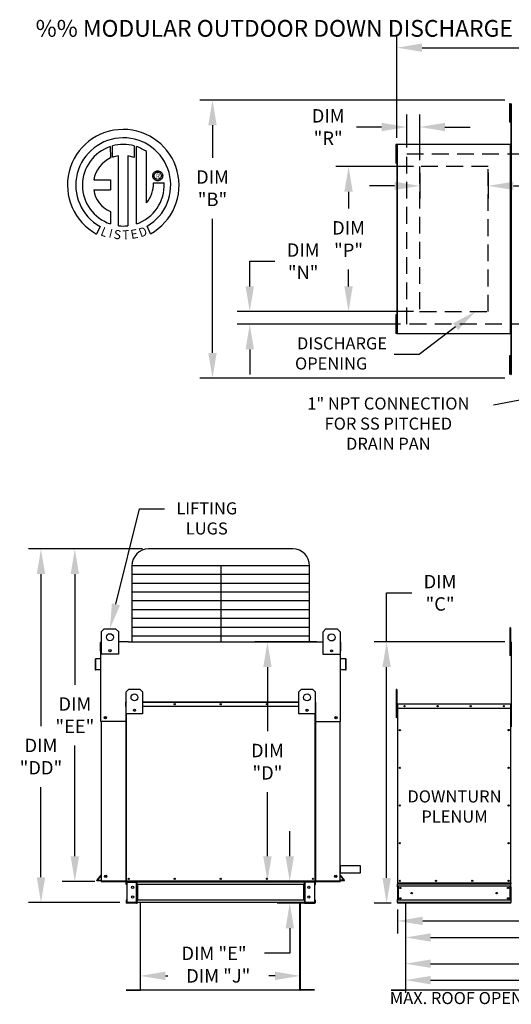
# Model space of a CAD drawing. Extents: x 5 to 1567, y -273 to 543.
# Drawn here: x 5 to 63, y 72 to 190 of the extents above; entities that cross this region are included whole.
import ezdxf
from ezdxf.enums import TextEntityAlignment as Align

# ---------------------------------------------------------------- set-up
doc = ezdxf.new("R2010")
doc.units = 0
doc.header["$LTSCALE"] = 4
doc.header["$MEASUREMENT"] = 0
doc.linetypes.add('DASHED', pattern=[0.75, 0.5, -0.25])
doc.linetypes.add('HIDDENX2', pattern=[0.75, 0.5, -0.25])
doc.layers.get('0').update_dxf_attribs({"linetype": 'CONTINUOUS'})
doc.layers.get('Defpoints').update_dxf_attribs({"linetype": 'CONTINUOUS'})
doc.layers.add('1', color=7, linetype='DASHED')
doc.styles.add('BOLD', font='ROMAND.SHX')
doc.styles.get("Standard").update_dxf_attribs({"font": 'TXT.shx', "height": 1.6})
doc.dimstyles.new('MOD', dxfattribs={"dimscale": 1.5, "dimtxt": 1.2, "dimasz": 2, "dimexe": 1, "dimexo": 0.5, "dimgap": 1, "dimtad": 0, "dimtih": 1, "dimtoh": 1, "dimzin": 0, "dimdsep": 46, "dimtxsty": 'Standard', "dimcen": 0.09, "dimadec": 0, "dimazin": 0, "dimtfac": 1, "dimtofl": 0, "dimtmove": 0, "dimatfit": 3, "dimfxl": 1, "dimtolj": 1, "dimtzin": 0, "dimarcsym": 0})

# ---------------------------------------------------------------- blocks, each defined once
blk = doc.blocks.new('*D13')
at = {"color": 0, "lineweight": -2, "transparency": 16777216}
for p, q in [((49.69, 175.6), (49.69, 187.88)), ((207.49, 176.58), (207.49, 187.88)), ((52.69, 186.38), (122.55, 186.38)), ((204.49, 186.38), (134.62, 186.38))]:
    blk.add_line(p, q, dxfattribs=at)
at = {"color": 0, "transparency": 16777216}
for points in [[(52.69, 186.88), (52.69, 185.88), (49.69, 186.38)], [(204.49, 186.88), (204.49, 185.88), (207.49, 186.38)]]:
    blk.add_solid(points, dxfattribs=at)
at = {"layer": 'Defpoints', "color": 0, "transparency": 16777216}
for p in [(207.49, 186.38), (207.49, 175.83), (49.69, 174.85)]:
    blk.add_point(p, dxfattribs=at)
at = {"color": 0, "transparency": 16777216, "insert": (128.59, 186.38), "char_height": 1.6, "attachment_point": 5}
blk.add_mtext('\\A1;DIM "A"', dxfattribs=at)
blk = doc.blocks.new('*D12')
at = {"color": 0, "lineweight": -2, "transparency": 16777216}
for p, q in [((50.71, 82.76), (50.71, 75.55)), ((145.3, 82.72), (145.3, 75.55)), ((53.71, 77.05), (92.11, 77.05)), ((142.3, 77.05), (104.18, 77.05))]:
    blk.add_line(p, q, dxfattribs=at)
at = {"color": 0, "transparency": 16777216}
for points in [[(53.71, 77.55), (53.71, 76.55), (50.71, 77.05)], [(142.3, 77.55), (142.3, 76.55), (145.3, 77.05)]]:
    blk.add_solid(points, dxfattribs=at)
at = {"layer": 'Defpoints', "color": 0, "transparency": 16777216}
for p in [(50.71, 83.51), (145.3, 83.47), (145.3, 77.05)]:
    blk.add_point(p, dxfattribs=at)
at = {"color": 0, "transparency": 16777216, "insert": (98.15, 77.05), "char_height": 1.6, "attachment_point": 5}
blk.add_mtext('\\A1;DIM "L"', dxfattribs=at)
blk = doc.blocks.new('*D11')
at = {"color": 0, "lineweight": -2, "transparency": 16777216}
for p, q in [((120.43, 88.63), (120.43, 80.66)), ((49.76, 83.54), (49.76, 80.66)), ((52.76, 82.16), (85.37, 82.16)), ((117.43, 82.16), (97.44, 82.16))]:
    blk.add_line(p, q, dxfattribs=at)
at = {"color": 0, "transparency": 16777216}
for points in [[(52.76, 82.66), (52.76, 81.66), (49.76, 82.16)], [(117.43, 82.66), (117.43, 81.66), (120.43, 82.16)]]:
    blk.add_solid(points, dxfattribs=at)
at = {"layer": 'Defpoints', "color": 0, "transparency": 16777216}
for p in [(120.43, 89.38), (49.76, 84.29), (120.43, 82.16)]:
    blk.add_point(p, dxfattribs=at)
at = {"color": 0, "transparency": 16777216, "insert": (91.4, 82.16), "char_height": 1.6, "attachment_point": 5}
blk.add_mtext('\\A1;DIM "H"', dxfattribs=at)
blk = doc.blocks.new('*D10')
at = {"color": 0, "lineweight": -2, "transparency": 16777216}
for p, q in [((36.91, 89.87), (36.91, 92.87)), ((42.19, 86.87), (35.41, 86.87)), ((39.15, 84.29), (35.41, 84.29)), ((36.91, 81.29), (36.91, 78.29)), ((36.91, 78.29), (33.91, 78.29))]:
    blk.add_line(p, q, dxfattribs=at)
at = {"color": 0, "transparency": 16777216}
for points in [[(36.41, 89.87), (37.41, 89.87), (36.91, 86.87)], [(36.41, 81.29), (37.41, 81.29), (36.91, 84.29)]]:
    blk.add_solid(points, dxfattribs=at)
at = {"layer": 'Defpoints', "color": 0, "transparency": 16777216}
for p in [(42.94, 86.87), (36.91, 84.29), (39.9, 84.29)]:
    blk.add_point(p, dxfattribs=at)
at = {"color": 0, "transparency": 16777216, "insert": (27.88, 78.29), "char_height": 1.6, "attachment_point": 5}
blk.add_mtext('\\A1;DIM "E"', dxfattribs=at)
blk = doc.blocks.new('*D9')
at = {"color": 0, "lineweight": -2, "transparency": 16777216}
for p, q in [((50.71, 82.76), (50.71, 78.68)), ((104.29, 83.11), (104.29, 78.68)), ((53.71, 80.18), (72.85, 80.18)), ((101.29, 80.18), (84.92, 80.18))]:
    blk.add_line(p, q, dxfattribs=at)
at = {"color": 0, "transparency": 16777216}
for points in [[(53.71, 80.68), (53.71, 79.68), (50.71, 80.18)], [(101.29, 80.68), (101.29, 79.68), (104.29, 80.18)]]:
    blk.add_solid(points, dxfattribs=at)
at = {"layer": 'Defpoints', "color": 0, "transparency": 16777216}
for p in [(50.71, 83.51), (104.29, 83.86), (104.29, 80.18)]:
    blk.add_point(p, dxfattribs=at)
at = {"color": 0, "transparency": 16777216, "insert": (78.89, 80.18), "char_height": 1.6, "attachment_point": 5}
blk.add_mtext('\\A1;DIM "K"', dxfattribs=at)
blk = doc.blocks.new('*D0')
at = {"color": 0, "lineweight": -2, "transparency": 16777216}
for p, q in [((19.09, 77.78), (19.09, 74.1)), ((38.16, 77.87), (38.16, 74.1)), ((22.09, 75.6), (22.36, 75.6)), ((35.16, 75.6), (34.42, 75.6))]:
    blk.add_line(p, q, dxfattribs=at)
at = {"color": 0, "transparency": 16777216}
for points in [[(22.09, 76.1), (22.09, 75.1), (19.09, 75.6)], [(35.16, 76.1), (35.16, 75.1), (38.16, 75.6)]]:
    blk.add_solid(points, dxfattribs=at)
at = {"layer": 'Defpoints', "color": 0, "transparency": 16777216}
for p in [(19.09, 78.53), (38.16, 78.62), (38.16, 75.6)]:
    blk.add_point(p, dxfattribs=at)
at = {"color": 0, "transparency": 16777216, "insert": (28.39, 75.6), "char_height": 1.6, "attachment_point": 5}
blk.add_mtext('\\A1;DIM "J"', dxfattribs=at)
blk = doc.blocks.new('*D8')
at = {"color": 0, "lineweight": -2, "transparency": 16777216}
for p, q in [((40.13, 115.45), (32.75, 115.45)), ((34.25, 112.45), (34.25, 104.8)), ((34.25, 89.87), (34.25, 97.53)), ((42.19, 86.87), (32.75, 86.87))]:
    blk.add_line(p, q, dxfattribs=at)
at = {"color": 0, "transparency": 16777216}
for points in [[(33.75, 112.45), (34.75, 112.45), (34.25, 115.45)], [(33.75, 89.87), (34.75, 89.87), (34.25, 86.87)]]:
    blk.add_solid(points, dxfattribs=at)
at = {"layer": 'Defpoints', "color": 0, "transparency": 16777216}
for p in [(34.25, 115.45), (40.88, 115.45), (42.94, 86.87)]:
    blk.add_point(p, dxfattribs=at)
at = {"color": 0, "transparency": 16777216, "insert": (34.25, 101.16), "char_height": 1.6, "attachment_point": 5}
blk.add_mtext('\\A1;DIM\\P"D"', dxfattribs=at)
blk = doc.blocks.new('*D7')
at = {"color": 0, "lineweight": -2, "transparency": 16777216}
for p, q in [((62.57, 180.13), (26.2, 180.13)), ((27.7, 177.13), (27.7, 173.24)), ((27.7, 149.95), (27.7, 165.97)), ((62.57, 146.95), (26.2, 146.95))]:
    blk.add_line(p, q, dxfattribs=at)
at = {"color": 0, "transparency": 16777216}
for points in [[(27.2, 177.13), (28.2, 177.13), (27.7, 180.13)], [(27.2, 149.95), (28.2, 149.95), (27.7, 146.95)]]:
    blk.add_solid(points, dxfattribs=at)
at = {"layer": 'Defpoints', "color": 0, "transparency": 16777216}
for p in [(63.32, 180.13), (27.7, 146.95), (63.32, 146.95)]:
    blk.add_point(p, dxfattribs=at)
at = {"color": 0, "transparency": 16777216, "insert": (27.7, 169.61), "char_height": 1.6, "attachment_point": 5}
blk.add_mtext('\\A1;DIM\\P"B"', dxfattribs=at)
blk = doc.blocks.new('*D6')
at = {"color": 0, "lineweight": -2, "transparency": 16777216}
for p, q in [((51.65, 172.19), (42.42, 172.19)), ((43.92, 169.19), (43.92, 167.17)), ((43.92, 157.89), (43.92, 159.91)), ((51.65, 154.89), (42.42, 154.89))]:
    blk.add_line(p, q, dxfattribs=at)
at = {"color": 0, "transparency": 16777216}
for points in [[(43.42, 169.19), (44.42, 169.19), (43.92, 172.19)], [(43.42, 157.89), (44.42, 157.89), (43.92, 154.89)]]:
    blk.add_solid(points, dxfattribs=at)
at = {"layer": 'Defpoints', "color": 0, "transparency": 16777216}
for p in [(52.4, 172.19), (43.92, 154.89), (52.4, 154.89)]:
    blk.add_point(p, dxfattribs=at)
at = {"color": 0, "transparency": 16777216, "insert": (43.92, 163.54), "char_height": 1.6, "attachment_point": 5}
blk.add_mtext('\\A1;DIM\\P"P"', dxfattribs=at)
blk = doc.blocks.new('*D5')
at = {"color": 0, "lineweight": -2, "transparency": 16777216}
for p, q in [((48.46, 115.45), (48.46, 121.32)), ((48.46, 121.32), (51.46, 121.32)), ((62.57, 115.45), (46.96, 115.45)), ((48.46, 87.29), (48.46, 112.45)), ((49.01, 84.29), (46.96, 84.29))]:
    blk.add_line(p, q, dxfattribs=at)
at = {"color": 0, "transparency": 16777216}
for points in [[(47.96, 112.45), (48.96, 112.45), (48.46, 115.45)], [(47.96, 87.29), (48.96, 87.29), (48.46, 84.29)]]:
    blk.add_solid(points, dxfattribs=at)
at = {"layer": 'Defpoints', "color": 0, "transparency": 16777216}
for p in [(48.46, 115.45), (63.32, 115.45), (49.76, 84.29)]:
    blk.add_point(p, dxfattribs=at)
at = {"color": 0, "transparency": 16777216, "insert": (54.83, 121.32), "char_height": 1.6, "attachment_point": 5}
blk.add_mtext('\\A1;DIM\\P"C"', dxfattribs=at)
blk = doc.blocks.new('*D4')
at = {"color": 0, "lineweight": -2, "transparency": 16777216}
for p, q in [((32.14, 157.89), (32.14, 160.89)), ((32.14, 160.89), (35.14, 160.89)), ((51.65, 154.89), (30.64, 154.89)), ((50.11, 153.37), (30.64, 153.37)), ((32.14, 150.37), (32.14, 147.37))]:
    blk.add_line(p, q, dxfattribs=at)
at = {"color": 0, "transparency": 16777216}
for points in [[(31.64, 157.89), (32.64, 157.89), (32.14, 154.89)], [(31.64, 150.37), (32.64, 150.37), (32.14, 153.37)]]:
    blk.add_solid(points, dxfattribs=at)
at = {"layer": 'Defpoints', "color": 0, "transparency": 16777216}
for p in [(52.4, 154.89), (32.14, 153.37), (50.86, 153.37)]:
    blk.add_point(p, dxfattribs=at)
at = {"color": 0, "transparency": 16777216, "insert": (38.51, 160.89), "char_height": 1.6, "attachment_point": 5}
blk.add_mtext('\\A1;DIM\\P"N"', dxfattribs=at)
blk = doc.blocks.new('*D3')
at = {"color": 0, "lineweight": -2, "transparency": 16777216}
for p, q in [((50.86, 174.46), (50.86, 178.41)), ((52.4, 172.94), (52.4, 178.41)), ((47.86, 176.91), (44.86, 176.91)), ((55.4, 176.91), (58.4, 176.91))]:
    blk.add_line(p, q, dxfattribs=at)
at = {"color": 0, "transparency": 16777216}
for points in [[(47.86, 177.41), (47.86, 176.41), (50.86, 176.91)], [(55.4, 177.41), (55.4, 176.41), (52.4, 176.91)]]:
    blk.add_solid(points, dxfattribs=at)
at = {"layer": 'Defpoints', "color": 0, "transparency": 16777216}
for p in [(50.86, 176.91), (50.86, 173.71), (52.4, 172.19)]:
    blk.add_point(p, dxfattribs=at)
at = {"color": 0, "transparency": 16777216, "insert": (41.49, 176.91), "char_height": 1.6, "attachment_point": 5}
blk.add_mtext('\\A1;DIM\\P"R"', dxfattribs=at)
blk = doc.blocks.new('*D2')
at = {"color": 0, "lineweight": -2, "transparency": 16777216}
for p, q in [((52.4, 171.44), (52.4, 168.39)), ((60.57, 171.44), (60.57, 168.39)), ((49.4, 169.89), (46.4, 169.89)), ((63.57, 169.89), (66.57, 169.89))]:
    blk.add_line(p, q, dxfattribs=at)
at = {"color": 0, "transparency": 16777216}
for points in [[(49.4, 170.39), (49.4, 169.39), (52.4, 169.89)], [(63.57, 170.39), (63.57, 169.39), (60.57, 169.89)]]:
    blk.add_solid(points, dxfattribs=at)
at = {"layer": 'Defpoints', "color": 0, "transparency": 16777216}
for p in [(52.4, 172.19), (60.57, 172.19), (60.57, 169.89)]:
    blk.add_point(p, dxfattribs=at)
at = {"color": 0, "transparency": 16777216, "insert": (69.94, 169.89), "char_height": 1.6, "attachment_point": 5}
blk.add_mtext('\\A1;DIM\\P"S"', dxfattribs=at)
blk = doc.blocks.new('*D14')
at = {"color": 0, "lineweight": -2, "transparency": 16777216}
for p, q in [((50.71, 83.54), (50.71, 73.59)), ((171.65, 83.55), (171.65, 73.59)), ((53.71, 75.09), (108.05, 75.09)), ((168.65, 75.09), (121.72, 75.09))]:
    blk.add_line(p, q, dxfattribs=at)
at = {"color": 0, "transparency": 16777216}
for points in [[(53.71, 75.59), (53.71, 74.59), (50.71, 75.09)], [(168.65, 75.59), (168.65, 74.59), (171.65, 75.09)]]:
    blk.add_solid(points, dxfattribs=at)
at = {"layer": 'Defpoints', "color": 0, "transparency": 16777216}
for p in [(50.71, 84.29), (171.65, 84.3), (171.65, 75.09)]:
    blk.add_point(p, dxfattribs=at)
at = {"color": 0, "transparency": 16777216, "insert": (114.88, 75.09), "char_height": 1.6, "attachment_point": 5}
blk.add_mtext('\\A1;DIM "LL"', dxfattribs=at)
blk = doc.blocks.new('*D16')
at = {"color": 0, "lineweight": -2, "transparency": 16777216}
for p, q in [((19.34, 126.55), (9.79, 126.55)), ((11.29, 123.55), (11.29, 110.34)), ((11.29, 89.87), (11.29, 103.08)), ((13.68, 86.87), (9.79, 86.87))]:
    blk.add_line(p, q, dxfattribs=at)
at = {"color": 0, "transparency": 16777216}
for points in [[(10.79, 123.55), (11.79, 123.55), (11.29, 126.55)], [(10.79, 89.87), (11.79, 89.87), (11.29, 86.87)]]:
    blk.add_solid(points, dxfattribs=at)
at = {"layer": 'Defpoints', "color": 0, "transparency": 16777216}
for p in [(11.29, 126.55), (20.09, 126.55), (14.43, 86.87)]:
    blk.add_point(p, dxfattribs=at)
at = {"color": 0, "transparency": 16777216, "insert": (11.29, 106.71), "char_height": 1.6, "attachment_point": 5}
blk.add_mtext('\\A1;DIM\\P"EE"', dxfattribs=at)
blk = doc.blocks.new('*D17')
at = {"color": 0, "lineweight": -2, "transparency": 16777216}
for p, q in [((19.34, 126.55), (5.75, 126.55)), ((7.25, 123.55), (7.25, 105.4)), ((7.25, 87.37), (7.25, 98.13)), ((16.64, 84.37), (5.75, 84.37))]:
    blk.add_line(p, q, dxfattribs=at)
at = {"color": 0, "transparency": 16777216}
for points in [[(6.75, 123.55), (7.75, 123.55), (7.25, 126.55)], [(6.75, 87.37), (7.75, 87.37), (7.25, 84.37)]]:
    blk.add_solid(points, dxfattribs=at)
at = {"layer": 'Defpoints', "color": 0, "transparency": 16777216}
for p in [(7.25, 126.55), (20.09, 126.55), (17.39, 84.37)]:
    blk.add_point(p, dxfattribs=at)
at = {"color": 0, "transparency": 16777216, "insert": (7.25, 101.77), "char_height": 1.6, "attachment_point": 5}
blk.add_mtext('\\A1;DIM\\P"DD"', dxfattribs=at)

msp = doc.modelspace()

# ---------------------------------------------------------------- linework, layer by layer
at = {"color": 7, "linetype": 'Continuous'}
for p, q in [((63.122, 179.696), (63.122, 179.326)), ((63.2, 179.696), (63.122, 179.696)), ((63.122, 179.326), (63.122, 177.845)), ((63.2, 179.326), (63.122, 179.326)), ((63.2, 179.696), (63.2, 179.326)), ((63.2, 179.326), (63.2, 177.845)), ((63.247, 178.956), (63.2, 178.956)), ((63.274, 179.696), (63.274, 147.386)), ((63.321, 179.696), (63.274, 179.696)), ((63.321, 179.696), (63.321, 147.386)), ((63.322, 179.696), (63.321, 179.696)), ((63.2, 177.845), (63.122, 177.845)), ((63.122, 177.845), (63.122, 177.474)), ((63.2, 177.474), (63.122, 177.474)), ((63.2, 178.215), (63.247, 178.215)), ((63.2, 177.845), (63.2, 177.474)), ((15.517, 174.578), (15.54, 173.212)), ((15.767, 173.307), (15.762, 174.654)), ((18.379, 174.653), (18.379, 173.26)), ((18.623, 165.345), (18.623, 174.578)), ((49.544, 174.829), (49.544, 174.458)), ((49.622, 174.829), (49.544, 174.829)), ((49.622, 174.458), (49.544, 174.458)), ((49.544, 174.458), (49.544, 172.977)), ((49.622, 174.829), (49.622, 174.458)), ((49.622, 174.458), (49.622, 172.977)), ((49.669, 174.088), (49.622, 174.088)), ((49.696, 174.829), (49.696, 152.253)), ((49.734, 174.829), (49.696, 174.829)), ((49.734, 174.829), (49.734, 152.253)), ((49.734, 174.829), (49.735, 174.829)), ((49.735, 174.849), (63.236, 174.849)), ((49.735, 174.849), (49.735, 174.829)), ((49.735, 174.811), (49.735, 174.829)), ((63.236, 174.811), (49.735, 174.811)), ((63.236, 174.829), (63.236, 174.849)), ((63.236, 174.811), (63.236, 174.829)), ((63.236, 174.829), (63.237, 174.829)), ((63.237, 152.253), (63.237, 174.829)), ((63.274, 174.829), (63.237, 174.829)), ((63.274, 152.253), (63.274, 174.829)), ((16.487, 165.126), (16.487, 173.477)), ((17.598, 173.465), (17.598, 165.119)), ((18.379, 173.26), (17.598, 173.465)), ((49.622, 172.977), (49.544, 172.977)), ((49.544, 172.977), (49.544, 172.607)), ((49.622, 173.348), (49.669, 173.348)), ((49.622, 172.977), (49.622, 172.607)), ((20.822, 171.565), (20.9, 171.614)), ((20.9, 171.614), (20.985, 171.649)), ((20.985, 171.649), (21.075, 171.672)), ((21.075, 171.672), (21.171, 171.68)), ((21.171, 171.68), (21.267, 171.672)), ((21.267, 171.672), (21.358, 171.649)), ((21.358, 171.649), (21.443, 171.614)), ((21.443, 171.614), (21.52, 171.565)), ((49.622, 172.607), (49.544, 172.607)), ((13.538, 170.619), (15.521, 170.619)), ((15.521, 170.619), (15.521, 169.407)), ((20.58, 171.088), (20.587, 171.184)), ((20.587, 170.992), (20.58, 171.088)), ((20.587, 171.184), (20.61, 171.275)), ((20.61, 170.901), (20.587, 170.992)), ((20.61, 171.275), (20.646, 171.36)), ((20.646, 170.817), (20.61, 170.901)), ((20.646, 171.36), (20.694, 171.437)), ((20.694, 170.739), (20.646, 170.817)), ((20.694, 171.437), (20.753, 171.506)), ((20.753, 170.67), (20.694, 170.739)), ((20.74, 171.088), (20.751, 171.187)), ((20.751, 170.989), (20.74, 171.088)), ((20.751, 171.187), (20.784, 171.278)), ((20.784, 170.899), (20.751, 170.989)), ((20.753, 171.506), (20.822, 171.565)), ((20.822, 170.611), (20.753, 170.67)), ((20.784, 171.278), (20.835, 171.358)), ((20.835, 170.819), (20.784, 170.899)), ((20.9, 170.563), (20.822, 170.611)), ((20.835, 171.358), (20.902, 171.425)), ((20.902, 170.752), (20.835, 170.819)), ((20.985, 170.527), (20.9, 170.563)), ((20.902, 171.425), (20.982, 171.476)), ((20.982, 170.701), (20.902, 170.752)), ((20.982, 171.476), (21.073, 171.508)), ((21.073, 170.668), (20.982, 170.701)), ((21.075, 170.504), (20.985, 170.527)), ((21.073, 171.508), (21.171, 171.519)), ((21.171, 170.657), (21.073, 170.668)), ((21.171, 170.497), (21.075, 170.504)), ((21.171, 171.519), (21.27, 171.508)), ((21.171, 171.519), (21.171, 171.519)), ((21.27, 170.668), (21.171, 170.657)), ((21.267, 170.504), (21.171, 170.497)), ((21.358, 170.527), (21.267, 170.504)), ((21.27, 171.508), (21.361, 171.476)), ((21.361, 170.701), (21.27, 170.668)), ((21.443, 170.563), (21.358, 170.527)), ((21.361, 171.476), (21.441, 171.425)), ((21.441, 170.752), (21.361, 170.701)), ((21.441, 171.425), (21.508, 171.358)), ((21.508, 170.819), (21.441, 170.752)), ((21.52, 170.611), (21.443, 170.563)), ((21.508, 171.358), (21.559, 171.278)), ((21.559, 170.899), (21.508, 170.819)), ((21.52, 171.565), (21.589, 171.506)), ((21.589, 170.67), (21.52, 170.611)), ((21.559, 171.278), (21.591, 171.187)), ((21.591, 170.989), (21.559, 170.899)), ((21.589, 171.506), (21.648, 171.437)), ((21.648, 170.739), (21.589, 170.67)), ((21.591, 171.187), (21.603, 171.088)), ((21.603, 171.088), (21.591, 170.989)), ((21.648, 171.437), (21.697, 171.36)), ((21.697, 170.817), (21.648, 170.739)), ((21.697, 171.36), (21.733, 171.275)), ((21.733, 170.901), (21.697, 170.817)), ((21.733, 171.275), (21.755, 171.184)), ((21.755, 170.992), (21.733, 170.901)), ((21.755, 171.184), (21.763, 171.088)), ((21.763, 171.088), (21.755, 170.992)), ((13.538, 169.407), (15.521, 169.407)), ((20.661, 170.234), (21.933, 170.235)), ((15.521, 166.832), (15.521, 165.344)), ((14.304, 165.035), (13.879, 164.137)), ((20.302, 164.155), (19.923, 165.084)), ((49.544, 154.486), (49.544, 154.116)), ((49.622, 154.486), (49.544, 154.486)), ((49.544, 154.116), (49.544, 152.635)), ((49.622, 154.116), (49.544, 154.116)), ((49.622, 154.486), (49.622, 154.116)), ((49.622, 154.116), (49.622, 152.635)), ((49.669, 153.746), (49.622, 153.746)), ((49.622, 153.005), (49.669, 153.005)), ((49.544, 152.635), (49.544, 152.264)), ((49.622, 152.635), (49.544, 152.635)), ((49.622, 152.264), (49.544, 152.264)), ((49.622, 152.635), (49.622, 152.264)), ((49.696, 152.253), (49.734, 152.253)), ((49.735, 152.253), (49.734, 152.253)), ((49.735, 152.27), (63.236, 152.27)), ((49.735, 152.27), (49.735, 152.253)), ((49.735, 152.253), (49.735, 152.233)), ((63.236, 152.233), (49.735, 152.233)), ((63.236, 152.27), (63.236, 152.253)), ((63.236, 152.253), (63.237, 152.253)), ((63.236, 152.233), (63.236, 152.253)), ((63.237, 152.253), (63.274, 152.253)), ((63.122, 149.619), (63.122, 149.249)), ((63.2, 149.619), (63.122, 149.619)), ((63.122, 149.249), (63.122, 147.767)), ((63.2, 149.249), (63.122, 149.249)), ((63.2, 149.619), (63.2, 149.249)), ((63.2, 149.249), (63.2, 147.767)), ((63.247, 148.878), (63.2, 148.878)), ((63.2, 148.138), (63.247, 148.138)), ((63.122, 147.767), (63.122, 147.397)), ((63.2, 147.767), (63.122, 147.767)), ((63.2, 147.397), (63.122, 147.397)), ((63.2, 147.767), (63.2, 147.397)), ((63.274, 147.386), (63.321, 147.386)), ((63.322, 147.386), (63.321, 147.386)), ((14.459, 116.693), (14.797, 117.03)), ((14.459, 116.693), (14.797, 117.03)), ((14.459, 113.989), (14.459, 116.693)), ((14.459, 115.474), (14.459, 116.693)), ((14.797, 117.03), (16.149, 117.03)), ((16.149, 117.03), (16.487, 116.693)), ((16.149, 117.03), (16.487, 116.693)), ((16.487, 116.693), (16.487, 113.989)), ((16.487, 116.693), (16.487, 115.474)), ((40.879, 116.669), (41.217, 117.007)), ((40.879, 116.669), (41.217, 117.007)), ((40.879, 113.965), (40.879, 116.669)), ((40.879, 115.45), (40.879, 116.669)), ((41.217, 117.007), (42.569, 117.007)), ((42.569, 117.007), (42.907, 116.669)), ((42.569, 117.007), (42.907, 116.669)), ((42.907, 116.669), (42.907, 113.965)), ((42.907, 116.669), (42.907, 115.45)), ((63.228, 117.15), (63.15, 117.15)), ((63.15, 117.15), (63.15, 116.78)), ((63.228, 116.78), (63.15, 116.78)), ((63.15, 116.78), (63.15, 113.818)), ((63.228, 117.15), (63.228, 116.78)), ((63.228, 116.78), (63.228, 113.818)), ((14.352, 114.357), (14.352, 115.377)), ((14.392, 115.45), (14.459, 115.45)), ((14.392, 115.45), (14.392, 115.377)), ((14.425, 115.45), (14.392, 115.45)), ((14.392, 109.01), (14.392, 115.377)), ((17.682, 115.45), (39.684, 115.45)), ((42.907, 115.45), (42.975, 115.45)), ((42.941, 115.45), (42.975, 115.45)), ((42.975, 115.377), (42.975, 115.45)), ((42.975, 109.01), (42.975, 115.377)), ((43.014, 114.357), (43.014, 115.377)), ((63.302, 115.4), (63.277, 115.4)), ((63.302, 115.4), (63.302, 105.309)), ((63.324, 115.396), (63.302, 115.396)), ((14.392, 114.357), (14.352, 114.357)), ((15.563, 114.501), (15.563, 114.322)), ((15.578, 114.482), (15.578, 114.34)), ((41.982, 114.478), (41.982, 114.298)), ((41.998, 114.459), (41.998, 114.317)), ((42.975, 114.357), (43.014, 114.357)), ((63.302, 114.651), (63.228, 114.651)), ((13.711, 113.346), (13.711, 112.184)), ((13.75, 113.346), (13.75, 112.184)), ((14.361, 113.47), (13.778, 113.419)), ((14.364, 113.431), (13.781, 113.38)), ((16.487, 113.989), (14.459, 113.989)), ((42.907, 113.965), (40.879, 113.965)), ((43.585, 113.38), (43.002, 113.431)), ((43.588, 113.419), (43.006, 113.47)), ((43.616, 112.184), (43.616, 113.346)), ((43.655, 112.184), (43.655, 113.346)), ((63.228, 113.818), (63.15, 113.818)), ((63.228, 113.91), (63.302, 113.91)), ((13.787, 112.15), (14.295, 112.195)), ((13.79, 112.111), (14.298, 112.155)), ((14.295, 112.195), (14.298, 112.155)), ((43.071, 112.195), (43.068, 112.155)), ((43.068, 112.155), (43.576, 112.111)), ((43.071, 112.195), (43.579, 112.15)), ((17.418, 109.488), (17.743, 109.813)), ((17.418, 106.889), (17.418, 109.488)), ((17.743, 109.813), (19.043, 109.813)), ((19.043, 109.813), (19.368, 109.488)), ((19.368, 109.488), (19.368, 106.889)), ((37.998, 109.488), (38.323, 109.813)), ((37.998, 106.889), (37.998, 109.488)), ((38.323, 109.813), (39.623, 109.813)), ((39.623, 109.813), (39.948, 109.488)), ((39.948, 109.488), (39.948, 106.889)), ((49.665, 109.771), (49.587, 109.771)), ((49.587, 109.771), (49.587, 109.401)), ((49.587, 109.401), (49.587, 106.438)), ((49.665, 109.401), (49.587, 109.401)), ((49.665, 109.771), (49.665, 109.401)), ((49.665, 109.401), (49.665, 106.438)), ((17.375, 107.754), (17.375, 108.279)), ((17.395, 108.279), (17.375, 108.279)), ((17.395, 108.316), (17.418, 108.316)), ((17.395, 108.316), (17.395, 108.279)), ((17.412, 108.316), (17.395, 108.316)), ((17.395, 108.279), (17.418, 108.279)), ((17.395, 107.754), (17.395, 108.279)), ((19.368, 108.316), (37.998, 108.316)), ((19.368, 108.279), (37.998, 108.279)), ((39.948, 108.316), (39.971, 108.316)), ((39.948, 108.279), (39.971, 108.279)), ((39.953, 108.316), (39.971, 108.316)), ((39.971, 108.279), (39.971, 108.316)), ((39.971, 108.279), (39.971, 107.754)), ((39.971, 108.279), (39.991, 108.279)), ((39.991, 107.754), (39.991, 108.279)), ((17.395, 107.754), (17.375, 107.754)), ((17.395, 86.906), (17.395, 107.754)), ((17.418, 107.754), (17.395, 107.754)), ((17.415, 86.906), (17.415, 107.754)), ((18.479, 107.382), (18.479, 107.209)), ((18.494, 107.363), (18.494, 107.227)), ((37.998, 107.754), (19.368, 107.754)), ((38.872, 107.363), (38.872, 107.227)), ((38.887, 107.382), (38.887, 107.209)), ((39.971, 107.754), (39.948, 107.754)), ((39.951, 107.754), (39.951, 86.906)), ((39.971, 107.754), (39.971, 86.906)), ((39.971, 107.754), (39.991, 107.754)), ((49.739, 107.271), (49.665, 107.271)), ((49.744, 108.03), (49.724, 108.03)), ((49.724, 108.03), (49.724, 107.505)), ((49.744, 107.505), (49.724, 107.505)), ((49.744, 108.03), (49.744, 107.505)), ((49.762, 108.027), (49.744, 108.027)), ((49.744, 107.505), (49.744, 86.657)), ((49.762, 108.067), (63.264, 108.067)), ((49.762, 108.063), (49.762, 108.067)), ((49.762, 108.047), (49.762, 108.067)), ((49.762, 108.067), (49.762, 108.067)), ((49.762, 108.063), (49.762, 108.03)), ((49.762, 108.047), (49.762, 108.047)), ((63.264, 108.03), (49.762, 108.03)), ((49.762, 107.505), (49.762, 108.03)), ((63.264, 107.505), (49.762, 107.505)), ((49.764, 107.505), (49.764, 86.657)), ((63.261, 86.657), (63.261, 107.505)), ((63.264, 108.047), (63.264, 108.067)), ((63.264, 108.067), (63.264, 108.067)), ((63.264, 108.063), (63.264, 108.067)), ((63.264, 108.03), (63.264, 108.063)), ((63.264, 108.047), (63.264, 108.047)), ((63.264, 107.505), (63.264, 108.03)), ((63.282, 108.027), (63.264, 108.027)), ((63.282, 108.03), (63.302, 108.03)), ((63.282, 107.505), (63.282, 108.03)), ((63.282, 86.657), (63.282, 107.505)), ((63.282, 107.505), (63.302, 107.505)), ((63.302, 107.505), (63.302, 108.03)), ((17.395, 105.957), (14.392, 105.957)), ((14.431, 105.957), (14.431, 86.873)), ((19.368, 106.889), (17.418, 106.889)), ((17.453, 86.906), (17.453, 106.889)), ((39.948, 106.889), (37.998, 106.889)), ((39.913, 106.889), (39.913, 86.906)), ((39.971, 105.957), (42.975, 105.957)), ((42.935, 86.906), (42.935, 105.957)), ((49.665, 106.438), (49.587, 106.438)), ((49.665, 106.531), (49.739, 106.531)), ((42.935, 88.79), (42.935, 87.883)), ((13.94, 87.027), (14.423, 87.602)), ((13.971, 87.002), (14.431, 87.55)), ((43.396, 87.002), (42.935, 87.55)), ((43.426, 87.027), (42.943, 87.602)), ((14.431, 86.873), (42.935, 86.873)), ((17.441, 86.799), (17.389, 86.799)), ((17.389, 86.521), (17.389, 86.799)), ((17.441, 86.521), (17.389, 86.521)), ((17.415, 86.906), (17.395, 86.906)), ((17.415, 86.906), (17.453, 86.906)), ((17.441, 86.521), (17.441, 86.799)), ((17.453, 86.906), (39.913, 86.906)), ((17.463, 86.821), (17.463, 86.873)), ((17.463, 86.821), (18.634, 86.821)), ((17.491, 86.873), (17.564, 86.873)), ((17.491, 86.798), (17.491, 84.366)), ((17.491, 86.798), (18.634, 86.798)), ((18.634, 86.821), (18.634, 86.873)), ((18.634, 84.366), (18.634, 86.798)), ((18.656, 86.798), (18.634, 86.798)), ((18.656, 86.799), (18.656, 86.798)), ((18.656, 86.799), (18.709, 86.799)), ((18.656, 86.798), (18.709, 86.798)), ((18.706, 86.818), (38.655, 86.818)), ((18.709, 86.873), (18.709, 86.818)), ((18.709, 86.521), (18.709, 86.818)), ((18.709, 86.799), (18.709, 86.798)), ((38.655, 86.521), (18.709, 86.521)), ((18.709, 86.521), (18.709, 84.643)), ((18.742, 86.521), (18.742, 84.643)), ((18.764, 86.521), (18.764, 84.643)), ((38.6, 84.643), (38.6, 86.521)), ((38.621, 86.521), (38.621, 84.643)), ((38.655, 86.818), (38.655, 86.873)), ((38.655, 86.521), (38.655, 86.818)), ((38.708, 86.799), (38.655, 86.799)), ((38.655, 86.799), (38.655, 86.798)), ((38.708, 86.798), (38.655, 86.798)), ((38.655, 86.521), (38.655, 84.643)), ((38.708, 86.799), (38.708, 86.798)), ((38.73, 86.798), (38.708, 86.798)), ((38.73, 86.821), (38.73, 86.873)), ((39.901, 86.821), (38.73, 86.821)), ((39.873, 86.798), (38.73, 86.798)), ((38.73, 84.366), (38.73, 86.798)), ((39.873, 86.798), (39.873, 84.366)), ((39.901, 86.821), (39.901, 86.873)), ((39.913, 86.906), (39.951, 86.906)), ((39.923, 86.799), (39.975, 86.799)), ((39.923, 86.521), (39.923, 86.799)), ((39.923, 86.521), (39.975, 86.521)), ((39.951, 86.906), (39.971, 86.906)), ((39.953, 86.873), (40.001, 86.873)), ((39.975, 86.521), (39.975, 86.799)), ((49.744, 86.657), (49.764, 86.657)), ((63.261, 86.657), (49.764, 86.657)), ((49.764, 86.657), (49.764, 86.58)), ((49.764, 86.58), (63.261, 86.58)), ((49.764, 86.235), (49.764, 86.58)), ((63.261, 86.304), (49.764, 86.304)), ((49.764, 86.235), (49.764, 84.712)), ((49.823, 86.304), (49.823, 84.64)), ((49.841, 86.304), (49.841, 84.64)), ((63.185, 84.64), (63.185, 86.304)), ((63.202, 86.304), (63.202, 84.64)), ((63.261, 86.58), (63.261, 86.657)), ((63.261, 86.657), (63.282, 86.657)), ((63.261, 86.235), (63.261, 86.58)), ((63.261, 86.235), (63.261, 84.712)), ((63.302, 86.656), (63.349, 86.656)), ((17.389, 84.643), (17.389, 84.366)), ((17.441, 84.643), (17.389, 84.643)), ((17.441, 84.643), (17.441, 84.366)), ((38.655, 84.643), (18.709, 84.643)), ((18.709, 84.347), (18.709, 84.643)), ((38.655, 84.643), (38.655, 84.347)), ((39.923, 84.366), (39.923, 84.643)), ((39.923, 84.643), (39.975, 84.643)), ((39.975, 84.366), (39.975, 84.643)), ((49.764, 84.366), (49.764, 84.712)), ((63.261, 84.64), (49.764, 84.64)), ((63.261, 84.712), (63.261, 84.366)), ((17.441, 84.366), (17.389, 84.366)), ((17.463, 84.344), (17.463, 84.291)), ((18.634, 84.344), (17.463, 84.344)), ((18.634, 84.291), (17.463, 84.291)), ((17.491, 84.366), (18.634, 84.366)), ((18.634, 84.366), (18.656, 84.366)), ((18.634, 84.344), (18.634, 84.291)), ((18.634, 84.291), (18.709, 84.291)), ((18.656, 84.366), (18.709, 84.366)), ((18.656, 84.366), (18.709, 84.366)), ((18.656, 84.366), (18.656, 84.366)), ((18.709, 84.366), (18.709, 84.366)), ((18.709, 84.347), (18.709, 84.291)), ((38.658, 84.347), (19.013, 84.347)), ((19.093, 84.292), (19.093, 73.949)), ((19.123, 73.948), (19.123, 84.292)), ((38.129, 73.948), (38.129, 84.292)), ((38.159, 84.292), (38.159, 73.949)), ((38.655, 84.366), (38.655, 84.366)), ((38.708, 84.366), (38.655, 84.366)), ((38.708, 84.366), (38.655, 84.366)), ((38.655, 84.291), (38.655, 84.347)), ((38.655, 84.291), (38.73, 84.291)), ((38.708, 84.366), (38.708, 84.366)), ((38.708, 84.366), (38.73, 84.366)), ((39.873, 84.366), (38.73, 84.366)), ((38.73, 84.344), (39.901, 84.344)), ((38.73, 84.344), (38.73, 84.291)), ((38.73, 84.291), (39.901, 84.291)), ((39.901, 84.344), (39.901, 84.291)), ((39.923, 84.366), (39.975, 84.366)), ((63.261, 84.366), (49.764, 84.366)), ((49.764, 84.366), (49.764, 84.29)), ((63.261, 84.291), (49.764, 84.291)), ((50.707, 84.29), (50.707, 73.947)), ((50.737, 73.946), (50.737, 84.29)), ((63.261, 84.29), (63.261, 84.366)), ((17.395, 73.928), (19.073, 73.928)), ((17.395, 73.898), (19.073, 73.898)), ((19.073, 73.928), (19.073, 73.898)), ((19.093, 73.949), (19.093, 73.948)), ((19.097, 73.949), (19.093, 73.949)), ((19.123, 73.948), (19.093, 73.948)), ((19.097, 73.949), (19.123, 73.949)), ((19.123, 73.928), (19.123, 73.948)), ((19.123, 73.928), (19.123, 73.898)), ((38.155, 73.949), (38.129, 73.949)), ((38.129, 73.948), (38.159, 73.948)), ((38.129, 73.928), (38.129, 73.948)), ((38.129, 73.928), (38.129, 73.898)), ((38.155, 73.949), (38.159, 73.949)), ((38.159, 73.949), (38.159, 73.948)), ((39.857, 73.928), (38.179, 73.928)), ((38.179, 73.928), (38.179, 73.898)), ((39.857, 73.898), (38.179, 73.898)), ((49.009, 73.926), (50.687, 73.926)), ((49.009, 73.895), (50.687, 73.895)), ((50.687, 73.926), (50.687, 73.895)), ((50.711, 73.946), (50.707, 73.946)), ((50.707, 73.946), (50.707, 73.946)), ((50.737, 73.946), (50.707, 73.946)), ((50.711, 73.946), (50.737, 73.946)), ((50.737, 73.926), (50.737, 73.946)), ((50.737, 73.926), (50.737, 73.895))]:
    msp.add_line(p, q, dxfattribs=at)
at = {"linetype": 'Continuous'}
msp.add_line((19.842, 167.848), (19.842, 173.974), dxfattribs=at)
at = {"color": 7, "linetype": 'HIDDENX2'}
for p, q in [((52.396, 172.187), (52.396, 154.895)), ((60.574, 172.187), (52.396, 172.187)), ((60.574, 154.895), (60.574, 172.187)), ((52.396, 154.895), (60.574, 154.895))]:
    msp.add_line(p, q, dxfattribs=at)
for p, q in [((56.676, 153.076), (52.347, 149.775)), ((52.347, 149.775), (49.347, 149.775)), ((68.075, 145.051), (61.193, 143.696)), ((16.19, 119.944), (18.997, 131.351)), ((18.997, 131.351), (21.997, 131.351)), ((17.682, 115.45), (16.487, 115.45)), ((39.684, 115.45), (40.879, 115.45)), ((14.392, 105.957), (14.392, 109.01)), ((42.975, 105.957), (42.975, 109.01)), ((42.935, 88.79), (45.315, 88.79)), ((42.935, 88.79), (45.315, 88.79)), ((45.315, 88.79), (45.315, 87.883)), ((13.905, 86.985), (13.94, 87.027)), ((13.91, 86.966), (13.905, 86.985)), ((13.905, 86.985), (13.905, 86.985)), ((13.929, 86.952), (13.91, 86.966)), ((13.971, 87.002), (14.431, 87.002)), ((42.935, 87.883), (45.354, 87.883)), ((43.396, 87.002), (42.935, 87.002)), ((42.935, 86.962), (43.143, 86.962)), ((43.143, 86.962), (43.284, 86.962)), ((43.284, 86.962), (43.359, 86.962)), ((43.359, 86.962), (43.414, 86.962)), ((43.414, 86.962), (43.437, 86.97)), ((43.446, 87.002), (43.426, 87.027)), ((43.437, 86.97), (43.446, 86.995)), ((43.446, 86.995), (43.446, 87.002)), ((14.431, 86.952), (13.929, 86.952)), ((42.935, 86.906), (14.431, 86.906)), ((14.504, 86.873), (14.431, 86.873)), ((42.935, 86.906), (42.935, 86.873)), ((19.013, 84.347), (18.709, 84.347)), ((39.134, 73.898), (18.537, 73.898)), ((104.256, 73.896), (50.737, 73.895))]:
    msp.add_line(p, q)
at = {"color": 7}
for p, q in [((37.278, 126.548), (20.088, 126.548)), ((39.278, 124.548), (18.088, 124.548)), ((18.088, 124.548), (18.088, 115.45)), ((39.278, 123.497), (18.088, 123.497)), ((28.683, 124.548), (28.683, 115.45)), ((39.278, 115.45), (39.278, 124.548)), ((39.278, 122.446), (18.088, 122.446)), ((39.278, 121.396), (18.088, 121.396)), ((39.278, 120.345), (18.088, 120.345)), ((39.278, 119.295), (18.088, 119.295)), ((39.278, 118.244), (18.088, 118.244)), ((39.278, 117.193), (18.088, 117.193)), ((39.278, 116.143), (18.088, 116.143))]:
    msp.add_line(p, q, dxfattribs=at)
at = {"color": 7, "linetype": 'Continuous'}
for centre, radius in [((15.473, 116.017), 0.422), ((15.473, 116.017), 0.422), ((41.893, 115.993), 0.422), ((41.893, 115.993), 0.422), ((15.473, 114.411), 0.127), ((41.893, 114.388), 0.127), ((18.393, 108.838), 0.406), ((38.973, 108.838), 0.406), ((18.393, 107.295), 0.122), ((23.19, 108.035), 0.0704), ((23.19, 108.035), 0.0366), ((28.683, 108.035), 0.0704), ((28.683, 108.035), 0.0366), ((34.176, 108.035), 0.0704), ((34.176, 108.035), 0.0366), ((38.973, 107.295), 0.122), ((50.587, 107.786), 0.0703), ((50.588, 107.786), 0.0366), ((54.537, 107.786), 0.0703), ((54.538, 107.786), 0.0366), ((58.488, 107.786), 0.0703), ((58.488, 107.786), 0.0366), ((62.438, 107.786), 0.0703), ((62.438, 107.786), 0.0366), ((14.938, 106.431), 0.137), ((14.938, 106.431), 0.137), ((14.938, 106.431), 0.0711), ((14.938, 106.431), 0.0711), ((42.428, 106.431), 0.137), ((42.428, 106.431), 0.0711), ((50.025, 104.934), 0.0703), ((50.025, 104.934), 0.0366), ((63, 104.934), 0.0703), ((63, 104.934), 0.0366), ((50.025, 100.435), 0.0703), ((50.025, 100.435), 0.0366), ((63, 100.435), 0.0703), ((63, 100.435), 0.0366), ((50.025, 95.936), 0.0703), ((50.025, 95.936), 0.0366), ((63, 95.936), 0.0703), ((63, 95.936), 0.0366), ((50.025, 91.437), 0.0703), ((50.025, 91.437), 0.0366), ((63, 91.437), 0.0703), ((63, 91.437), 0.0366), ((14.978, 87.493), 0.137), ((14.978, 87.493), 0.137), ((14.978, 87.493), 0.0711), ((14.978, 87.493), 0.0711), ((17.696, 87.187), 0.0703), ((17.696, 87.187), 0.0366), ((23.19, 87.187), 0.0703), ((23.19, 87.187), 0.0366), ((28.683, 87.187), 0.0703), ((28.683, 87.187), 0.0366), ((34.176, 87.187), 0.0703), ((34.176, 87.187), 0.0366), ((39.669, 87.187), 0.0703), ((39.669, 87.187), 0.0366), ((42.389, 87.493), 0.137), ((42.389, 87.493), 0.0711), ((50.025, 86.938), 0.0703), ((50.025, 86.938), 0.0366), ((54.35, 86.938), 0.0703), ((54.35, 86.938), 0.0366), ((58.675, 86.938), 0.0703), ((58.675, 86.938), 0.0366), ((63, 86.938), 0.0703), ((63, 86.938), 0.0366), ((18.181, 86.161), 0.132), ((39.183, 86.161), 0.132), ((50.086, 86.088), 0.0703), ((50.086, 86.088), 0.0366), ((62.939, 86.088), 0.0703), ((62.939, 86.088), 0.0366), ((18.181, 85.003), 0.132), ((39.183, 85.003), 0.132), ((50.086, 84.859), 0.0703), ((50.086, 84.859), 0.0366), ((51.452, 85.478), 0.0879), ((61.574, 85.478), 0.0879), ((62.939, 84.859), 0.0703), ((62.939, 84.859), 0.0366)]:
    msp.add_circle(centre, radius, dxfattribs=at)
at = {"linetype": 'Continuous'}
for centre, radius, start, end in [((17.064, 169.966), 6.652, 299.12791, 241.34385), ((17.064, 169.966), 5.657, 300.35236, 240.75837), ((17.064, 169.966), 4.865, 108.53755, 251.54038), ((17.064, 169.966), 4.868, 74.33265, 105.52439), ((17.064, 169.966), 4.877, 55.27806, 71.33144), ((17.064, 169.966), 3.587, 115.14498, 169.50896), ((17.064, 169.966), 3.559, 99.33681, 111.21141), ((16.76, 169.839), 3.252, 187.62646, 247.59921), ((17.064, 169.966), 4.877, 288.63385, 3.16158), ((17.016, 170.158), 3.646, 320.82237, 1.19613), ((17.064, 169.966), 4.874, 263.19715, 276.28142)]:
    msp.add_arc(centre, radius, start, end, dxfattribs=at)
at = {"color": 7}
for centre, start, end in [((20.088, 124.548), 90, 180), ((37.278, 124.548), 0, 90)]:
    msp.add_arc(centre, 2, start, end, dxfattribs=at)
at = {"color": 7, "linetype": 'Continuous'}
for centre, radius, start, end in [((14.425, 115.377), 0.0733, 117.5606, 180), ((42.941, 115.377), 0.0733, 0, 62.4394), ((63.323, 115.4), 0.0468, 90, 180), ((63.323, 115.4), 0.0216, 90, 180), ((13.784, 113.346), 0.0733, 95, 180), ((13.784, 113.346), 0.0339, 95, 180), ((14.358, 113.504), 0.0339, 275, 0), ((14.358, 113.504), 0.0733, 275, 297.5606), ((43.008, 113.504), 0.0339, 180, 265), ((43.008, 113.504), 0.0733, 242.4394, 265), ((43.582, 113.346), 0.0339, 0, 85), ((43.582, 113.346), 0.0733, 0, 85), ((13.784, 112.184), 0.0733, 180, 275), ((13.784, 112.184), 0.0339, 180, 275), ((43.582, 112.184), 0.0733, 265, 0), ((43.582, 112.184), 0.0339, 265, 0), ((17.412, 108.279), 0.0377, 117.5606, 180), ((39.953, 108.279), 0.0377, 0, 62.4394), ((38.834, 107.214), 0.0422, 25.6319, 49.14274), ((49.762, 108.03), 0.0377, 90, 180), ((49.762, 108.03), 0.0174, 90, 180), ((63.264, 108.03), 0.0377, 0, 90), ((63.264, 108.03), 0.0174, 0, 90), ((14.397, 87.624), 0.0339, 320, 0), ((42.969, 87.624), 0.0339, 180, 220), ((17.463, 86.799), 0.0746, 90, 180), ((17.463, 86.799), 0.0218, 90, 180), ((18.634, 86.799), 0.0746, 0, 90), ((18.634, 86.799), 0.0218, 0, 90), ((38.73, 86.799), 0.0746, 90, 180), ((38.73, 86.799), 0.0218, 90, 180), ((39.901, 86.799), 0.0746, 0, 90), ((39.901, 86.799), 0.0218, 0, 90), ((17.463, 84.366), 0.0746, 180, 270), ((17.463, 84.366), 0.0218, 180, 270), ((18.634, 84.366), 0.0218, 270, 0), ((18.634, 84.366), 0.0746, 270, 0), ((38.73, 84.366), 0.0746, 180, 270), ((38.73, 84.366), 0.0218, 180, 270), ((39.901, 84.366), 0.0746, 270, 0), ((39.901, 84.366), 0.0218, 270, 0), ((19.073, 73.948), 0.0197, 270, 0), ((19.073, 73.948), 0.0503, 270, 0), ((38.179, 73.948), 0.0503, 180, 270), ((38.179, 73.948), 0.0197, 180, 270), ((50.687, 73.946), 0.0503, 270, 0), ((50.687, 73.946), 0.0197, 270, 0)]:
    msp.add_arc(centre, radius, start, end, dxfattribs=at)
for points in [[(56.373, 153.473), (56.979, 152.678), (59.062, 154.895)], [(16.676, 119.824), (15.705, 120.063), (15.473, 117.03)]]:
    msp.add_solid(points)
at = {"layer": '1'}
for p, q in [((50.856, 153.369), (50.856, 173.713)), ((50.856, 173.713), (104.199, 173.713)), ((104.199, 153.369), (50.856, 153.369))]:
    msp.add_line(p, q, dxfattribs=at)

# ---------------------------------------------------------------- texts
at = {"style": 'BOLD'}
msp.add_text('%% MODULAR OUTDOOR DOWN DISCHARGE DIRECT FIRED RECIRCULATING HEATER WITH COOLING, V-BANK AND SCREEN INTAKE', height=2, dxfattribs=at).set_placement((6.614, 187.684))
at = {"color": 7}
msp.add_text('R', height=0.563, dxfattribs=at).set_placement((21.191, 171.054), align=Align.MIDDLE_CENTER)
for s, rotation, width, p, p2 in [('L', 337.82166, 1.00504, (14.271, 164.023), (14.941, 163.75)), ('I', 345.82017, 1.004117, (15.267, 163.737), (15.618, 163.648)), ('S', 352.81882, 1.205309, (15.87, 163.594), (16.731, 163.485)), ('T', 1.99963, 1.10379, (16.992, 163.503), (17.786, 163.53)), ('E', 10.99794, 1.20531, (18.041, 163.529), (18.893, 163.694)), ('D', 19.99623, 1.304983, (19.136, 163.724), (20.02, 164.045))]:
    msp.add_text(s, height=1.081, rotation=rotation, dxfattribs=dict(at, width=width)).set_placement(p, p2, align=Align.FIT)
for s, p in [('DISCHARGE', (43.142, 150.369)), ('OPENING', (41.849, 147.969)), ('1" NPT CONNECTION', (48.665, 143.19)), ('FOR SS PITCHED', (48.665, 140.79)), ('DRAIN PAN', (48.665, 138.39)), ('LIFTING', (27.019, 130.678)), ('LUGS', (27.019, 128.278)), ('DOWNTURN', (56.547, 96.298)), ('PLENUM', (56.547, 93.898))]:
    msp.add_text(s, height=1.44).set_placement(p, align=Align.CENTER)
msp.add_text('MAX. ROOF OPENING 2" SMALLER THAN CURB OUTSIDE DIMENSION', height=1.44).set_placement((48.842, 72.231))
at = {"char_height": 1.6}
for insert, attachment_point in [((47.847, 150.575), 3), ((17.536, 114.405), 1)]:
    msp.add_mtext('\\A1;  ', dxfattribs=dict(at, insert=insert, attachment_point=attachment_point))

# ---------------------------------------------------------------- dimensions: what is measured, and where the dimension line sits
for base, p1, p2, text, picture, middle in [((207.487, 186.383), (49.689, 174.849), (207.487, 175.826), 'DIM "A"', '*D13', (128.588, 186.383)), ((50.856, 176.908), (52.396, 172.187), (50.856, 173.713), 'DIM\\P"R"', '*D3', (41.49, 176.908)), ((60.574, 169.889), (52.396, 172.187), (60.574, 172.187), 'DIM\\P"S"', '*D2', (69.941, 169.889)), ((120.431, 82.161), (49.764, 84.291), (120.431, 89.384), 'DIM "H"', '*D11', (91.405, 82.161)), ((171.647, 75.091), (50.707, 84.29), (171.647, 84.296), 'DIM "LL"', '*D14', (114.882, 75.091)), ((104.286, 80.18), (50.707, 83.506), (104.286, 83.864), 'DIM "K"', '*D9', (78.885, 80.18)), ((145.296, 77.049), (50.707, 83.506), (145.296, 83.471), 'DIM "L"', '*D12', (98.148, 77.049)), ((38.159, 75.598), (19.093, 78.529), (38.159, 78.618), 'DIM "J"', '*D0', (28.389, 75.598))]:
    dim = msp.add_linear_dim(base=base, p1=p1, p2=p2, text=text, dimstyle='MOD')
    dim.commit()
    dim.dimension.update_dxf_attribs({"geometry": picture, "text_midpoint": middle, "dimtype": 160})
for base, p1, p2, text, picture, middle in [((27.701, 146.951), (63.325, 180.131), (63.325, 146.951), 'DIM\\P"B"', '*D7', (27.701, 169.607)), ((32.143, 153.369), (52.396, 154.895), (50.856, 153.369), 'DIM\\P"N"', '*D4', (38.51, 160.895)), ((7.253, 126.548), (17.389, 84.366), (20.088, 126.548), 'DIM\\P"DD"', '*D17', (7.253, 101.768)), ((11.294, 126.548), (14.431, 86.873), (20.088, 126.548), 'DIM\\P"EE"', '*D16', (11.294, 106.711)), ((48.463, 115.447), (49.764, 84.291), (63.324, 115.447), 'DIM\\P"C"', '*D5', (54.83, 121.322)), ((36.913, 84.291), (42.935, 86.873), (39.901, 84.291), 'DIM "E"', '*D10', (27.88, 78.291))]:
    dim = msp.add_linear_dim(base=base, p1=p1, p2=p2, angle=90, text=text, dimstyle='MOD')
    dim.commit()
    dim.dimension.update_dxf_attribs({"geometry": picture, "text_midpoint": middle, "dimtype": 160})
for base, p1, p2, text, picture, middle in [((43.922, 154.895), (52.396, 172.187), (52.396, 154.895), 'DIM\\P"P"', '*D6', (43.922, 163.541)), ((34.246, 115.45), (42.935, 86.873), (40.879, 115.45), 'DIM\\P"D"', '*D8', (34.246, 101.162))]:
    dim = msp.add_linear_dim(base=base, p1=p1, p2=p2, angle=90, text=text, dimstyle='MOD')
    dim.commit()
    dim.dimension.update_dxf_attribs({"geometry": picture, "text_midpoint": middle})

doc.saveas('drawing.dxf')
